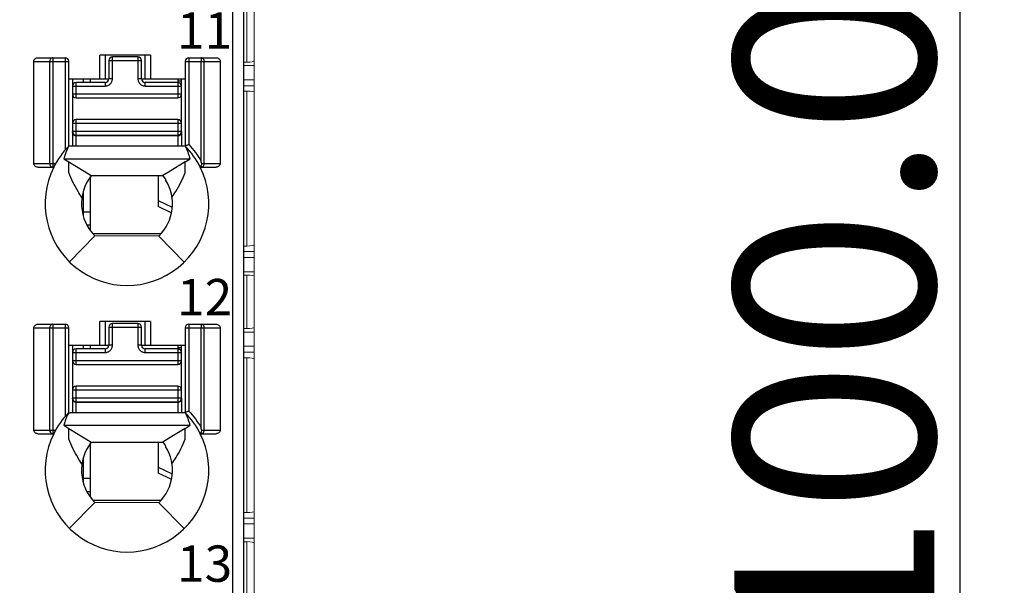
# Model space of a CAD drawing. Units: millimetres. Extents: x 0 to 592, y -1 to 415.
# Drawn here: x 266 to 293, y 217 to 233 of the extents above; entities that cross this region are included whole.
import ezdxf

# ---------------------------------------------------------------- set-up
doc = ezdxf.new("R2010")
doc.units = ezdxf.units.MM
doc.header["$LTSCALE"] = 23.1
doc.header["$MEASUREMENT"] = 0
doc.header["$PDSIZE"] = -5
doc.layers.get('0').update_dxf_attribs({"lineweight": 18})
for name, color, linetype in [('6文字层', 3, 'Continuous'), ('_', 7, 'Continuous'), ('____000', 7, 'Continuous'), ('____000_2', 7, 'Continuous'), ('____000_3', 7, 'Continuous'), ('____000_4', 7, 'Continuous')]:
    doc.layers.add(name, color=color, linetype=linetype)
doc.styles.add('标准', font='txt')
doc.styles.add('鸿蒙CAD', font='txt')
doc.dimstyles.new('标准', dxfattribs={"dimtxt": 5.5, "dimasz": 8, "dimexe": 0, "dimexo": 0, "dimtad": 1, "dimzin": 0, "dimdsep": 46, "dimtxsty": '标准', "dimblk": '_CAXARROW', "dimcen": 0, "dimdle": 8, "dimazin": 2, "dimtfac": 0.707107, "dimtdec": 3, "dimtmove": 2, "dimatfit": 1, "dimfxl": 0, "dimfrac": 2, "dimtolj": 1, "dimarcsym": 0})

# ---------------------------------------------------------------- blocks, each defined once
blk = doc.blocks.new('_CAXARROW')
blk.add_hatch(color=0).paths.add_polyline_path([(0, 0), (-1, 0.125), (-1, -0.125)], flags=0)
blk = doc.blocks.new('*D51')
at = {"color": 0, "lineweight": -2}
for p, q in [((274.158, 276.352), (291.471, 276.352)), ((291.471, 184.352), (291.471, 268.352)), ((274.158, 176.352), (291.471, 176.352))]:
    blk.add_line(p, q, dxfattribs=at)
at = {"layer": 'Defpoints', "color": 0}
for p in [(274.158, 276.352), (291.471, 276.352), (274.158, 176.352)]:
    blk.add_point(p, dxfattribs=at)
at = {"color": 0, "lineweight": -2, "xscale": 8, "yscale": 8, "zscale": 8}
for p, rotation in [((291.471, 276.352), 90), ((291.471, 176.352), 270)]:
    blk.add_blockref('_CAXARROW', p, dxfattribs=dict(at, rotation=rotation))
at = {"color": 0, "insert": (288.013, 226.352), "char_height": 5.5, "attachment_point": 5, "rotation": 90, "style": '标准'}
blk.add_mtext('\\A1;100.00', dxfattribs=at)
blk = doc.blocks.new('*D52')
at = {"color": 0, "lineweight": -2}
for p, q in [((261.758, 280.855), (313.345, 280.855)), ((313.345, 272.855), (313.345, 184.352)), ((274.158, 176.352), (313.345, 176.352))]:
    blk.add_line(p, q, dxfattribs=at)
at = {"layer": 'Defpoints', "color": 0}
for p in [(261.758, 280.855), (274.158, 176.352), (313.345, 176.352)]:
    blk.add_point(p, dxfattribs=at)
at = {"color": 0, "lineweight": -2, "xscale": 8, "yscale": 8, "zscale": 8}
for p, rotation in [((313.345, 280.855), 90), ((313.345, 176.352), 270)]:
    blk.add_blockref('_CAXARROW', p, dxfattribs=dict(at, rotation=rotation))
at = {"color": 0, "insert": (309.887, 228.604), "char_height": 5.5, "attachment_point": 5, "rotation": 90, "style": '标准'}
blk.add_mtext('\\A1;104.50', dxfattribs=at)
blk = doc.blocks.new('*D53')
at = {"color": 0, "lineweight": -2}
for p, q in [((269.308, 277.852), (302.157, 277.852)), ((302.157, 269.852), (302.157, 184.352)), ((274.158, 176.352), (302.157, 176.352))]:
    blk.add_line(p, q, dxfattribs=at)
at = {"layer": 'Defpoints', "color": 0}
for p in [(269.308, 277.852), (274.158, 176.352), (302.157, 176.352)]:
    blk.add_point(p, dxfattribs=at)
at = {"color": 0, "lineweight": -2, "xscale": 8, "yscale": 8, "zscale": 8}
for p, rotation in [((302.157, 277.852), 90), ((302.157, 176.352), 270)]:
    blk.add_blockref('_CAXARROW', p, dxfattribs=dict(at, rotation=rotation))
at = {"color": 0, "insert": (298.699, 227.102), "char_height": 5.5, "attachment_point": 5, "rotation": 90, "style": '标准'}
blk.add_mtext('\\A1;101.50', dxfattribs=at)
blk = doc.blocks.new('*D54')
at = {"color": 0, "lineweight": -2}
for p, q in [((261.758, 280.855), (324.391, 280.855)), ((324.391, 272.855), (324.391, 182.852)), ((270.058, 174.852), (324.391, 174.852))]:
    blk.add_line(p, q, dxfattribs=at)
at = {"layer": 'Defpoints', "color": 0}
for p in [(261.758, 280.855), (270.058, 174.852), (324.391, 174.852)]:
    blk.add_point(p, dxfattribs=at)
at = {"color": 0, "lineweight": -2, "xscale": 8, "yscale": 8, "zscale": 8}
for p, rotation in [((324.391, 280.855), 90), ((324.391, 174.852), 270)]:
    blk.add_blockref('_CAXARROW', p, dxfattribs=dict(at, rotation=rotation))
at = {"color": 0, "insert": (320.934, 227.854), "char_height": 5.5, "attachment_point": 5, "rotation": 90, "style": '标准'}
blk.add_mtext('\\A1;106.00', dxfattribs=at)
blk = doc.blocks.new('*D57')
at = {"color": 0, "lineweight": -2}
for p, q in [((261.758, 280.855), (336.299, 280.855)), ((336.299, 166.802), (336.299, 272.855)), ((258.255, 158.802), (336.299, 158.802))]:
    blk.add_line(p, q, dxfattribs=at)
at = {"layer": 'Defpoints', "color": 0}
for p in [(261.758, 280.855), (336.299, 280.855), (258.255, 158.802)]:
    blk.add_point(p, dxfattribs=at)
at = {"color": 0, "lineweight": -2, "xscale": 8, "yscale": 8, "zscale": 8}
for p, rotation in [((336.299, 280.855), 90), ((336.299, 158.802), 270)]:
    blk.add_blockref('_CAXARROW', p, dxfattribs=dict(at, rotation=rotation))
at = {"color": 0, "insert": (332.841, 219.829), "char_height": 5.5, "attachment_point": 5, "rotation": 90, "style": '标准'}
blk.add_mtext('\\A1;122.00', dxfattribs=at)

msp = doc.modelspace()

# ---------------------------------------------------------------- linework, layer by layer
at = {"color": 0, "linetype": 'Continuous'}
for p, q in [((272.058, 182.352), (272.058, 270.352)), ((271.858, 231.456), (271.858, 232.927)), ((271.858, 231.456), (271.758, 231.456)), ((272.058, 231.363), (271.758, 231.363)), ((272.058, 230.97), (271.758, 230.97)), ((272.058, 230.807), (271.758, 230.807)), ((271.858, 230.656), (271.758, 230.656)), ((271.858, 226.397), (271.858, 230.656)), ((271.858, 226.397), (271.758, 226.397)), ((272.058, 226.246), (271.758, 226.246)), ((272.058, 226.084), (271.758, 226.084)), ((272.058, 225.69), (271.758, 225.69)), ((271.858, 225.597), (271.758, 225.597)), ((271.858, 224.126), (271.858, 225.597)), ((271.858, 224.126), (271.758, 224.126)), ((272.058, 224.033), (271.758, 224.033)), ((272.058, 223.64), (271.758, 223.64)), ((272.058, 223.477), (271.758, 223.477)), ((271.858, 223.326), (271.758, 223.326)), ((271.858, 219.067), (271.858, 223.326)), ((271.858, 219.067), (271.758, 219.067)), ((272.058, 218.916), (271.758, 218.916)), ((272.058, 218.754), (271.758, 218.754)), ((272.058, 218.36), (271.758, 218.36)), ((271.858, 218.267), (271.758, 218.267)), ((271.858, 216.796), (271.858, 218.267))]:
    msp.add_line(p, q, dxfattribs=at)
for centre, start_param, end_param in [((271.858, 231.491), -1.570796, 0), ((271.858, 230.62), 0, 1.570796), ((271.858, 226.433), -1.570796, 0), ((271.858, 225.562), 0, 1.570796), ((271.858, 224.161), -1.570796, 0), ((271.858, 223.29), 0, 1.570796), ((271.858, 219.103), -1.570796, 0), ((271.858, 218.232), 0, 1.570796)]:
    msp.add_ellipse(centre, major_axis=(0.2, 0), ratio=0.177697, start_param=start_param, end_param=end_param, dxfattribs=at)
at = {"layer": '_', "color": 0, "linetype": 'Continuous'}
for p, q in [((271.458, 252.096), (271.458, 210.694)), ((271.758, 251.796), (271.758, 180.951)), ((266.106, 231.576), (266.858, 231.576)), ((266.521, 231.576), (266.521, 228.567)), ((266.858, 231.576), (266.858, 229.039)), ((267.808, 230.998), (267.808, 231.648)), ((269.208, 231.648), (267.808, 231.648)), ((267.958, 231.648), (267.958, 230.998)), ((269.058, 230.998), (269.058, 231.648)), ((269.208, 231.648), (269.208, 230.998)), ((270.258, 231.576), (270.258, 229.188)), ((270.258, 231.576), (271.009, 231.576)), ((270.594, 231.576), (270.594, 231.476)), ((265.996, 228.667), (265.996, 231.476)), ((265.996, 231.476), (266.958, 231.476)), ((266.431, 231.476), (266.431, 228.667)), ((266.958, 229.143), (266.958, 231.476)), ((270.158, 231.476), (270.158, 229.142)), ((270.158, 231.476), (271.119, 231.476)), ((270.594, 228.736), (270.594, 231.476)), ((270.684, 228.667), (270.684, 231.476)), ((271.119, 231.476), (271.119, 228.667)), ((266.958, 230.998), (268.058, 230.998)), ((268.958, 230.998), (270.158, 230.998)), ((269.958, 229.144), (266.998, 229.144)), ((265.996, 228.667), (266.596, 228.667)), ((266.106, 228.567), (266.543, 228.567)), ((266.82, 228.798), (270.295, 228.798)), ((266.82, 228.798), (266.957, 228.713)), ((266.956, 228.453), (266.956, 228.713)), ((266.957, 228.713), (267.378, 228.453)), ((270.158, 228.713), (269.746, 228.458)), ((270.158, 228.713), (270.295, 228.798)), ((270.158, 228.467), (270.158, 228.713)), ((270.572, 228.567), (271.009, 228.567)), ((270.582, 228.583), (270.594, 228.602)), ((270.594, 228.602), (270.594, 228.567)), ((270.612, 228.667), (271.119, 228.667)), ((266.956, 228.416), (266.956, 228.453)), ((267.378, 228.453), (267.571, 228.334)), ((267.378, 228.453), (267.496, 228.38)), ((267.571, 228.334), (269.545, 228.335)), ((269.746, 228.458), (269.545, 228.335)), ((270.159, 228.415), (270.158, 228.467)), ((269.621, 228.233), (269.621, 228.219)), ((266.974, 225.966), (267.677, 226.675)), ((269.432, 226.669), (267.677, 226.675)), ((269.432, 226.669), (270.131, 225.956)), ((266.106, 224.246), (266.858, 224.246)), ((266.521, 224.246), (266.521, 221.237)), ((266.858, 224.246), (266.858, 221.709)), ((267.808, 223.668), (267.808, 224.318)), ((269.208, 224.318), (267.808, 224.318)), ((267.958, 224.318), (267.958, 223.668)), ((269.058, 223.668), (269.058, 224.318)), ((269.208, 224.318), (269.208, 223.668)), ((270.258, 224.246), (270.258, 221.858)), ((270.258, 224.246), (271.009, 224.246)), ((270.594, 224.246), (270.594, 224.146)), ((265.996, 221.337), (265.996, 224.146)), ((265.996, 224.146), (266.958, 224.146)), ((266.431, 224.146), (266.431, 221.337)), ((266.958, 221.813), (266.958, 224.146)), ((270.158, 224.146), (270.158, 221.812)), ((270.158, 224.146), (271.119, 224.146)), ((270.594, 221.406), (270.594, 224.146)), ((270.684, 221.337), (270.684, 224.146)), ((271.119, 224.146), (271.119, 221.337)), ((266.958, 223.668), (268.058, 223.668)), ((268.958, 223.668), (270.158, 223.668)), ((266.953, 221.814), (266.999, 221.814)), ((266.998, 221.814), (266.995, 221.814)), ((266.998, 221.814), (266.999, 221.814)), ((269.958, 221.814), (266.999, 221.814)), ((265.996, 221.337), (266.596, 221.337)), ((266.106, 221.237), (266.543, 221.237)), ((266.82, 221.468), (270.295, 221.468)), ((266.82, 221.468), (266.957, 221.383)), ((266.956, 221.123), (266.956, 221.383)), ((266.957, 221.383), (267.378, 221.123)), ((270.158, 221.383), (269.746, 221.128)), ((270.158, 221.383), (270.295, 221.468)), ((270.158, 221.137), (270.158, 221.383)), ((270.572, 221.237), (271.009, 221.237)), ((270.582, 221.253), (270.594, 221.272)), ((270.594, 221.272), (270.594, 221.237)), ((270.612, 221.337), (271.119, 221.337)), ((266.956, 221.086), (266.956, 221.123)), ((267.378, 221.123), (267.571, 221.004)), ((267.378, 221.123), (267.496, 221.05)), ((267.571, 221.004), (269.545, 221.005)), ((269.746, 221.128), (269.545, 221.005)), ((270.159, 221.085), (270.158, 221.137)), ((269.621, 220.903), (269.621, 220.889)), ((266.974, 218.636), (267.677, 219.345)), ((269.432, 219.339), (267.677, 219.345)), ((269.432, 219.339), (270.131, 218.626))]:
    msp.add_line(p, q, dxfattribs=at)
for centre, radius, start, end in [((266.858, 231.476), 0.1, 360, 90), ((270.258, 231.476), 0.1, 90, 180), ((268.561, 227.564), 2.254, 135.4404, 153.5741), ((268.553, 227.564), 2.255, 26.4152, 44.4835), ((268.558, 227.562), 2.25, 153.4825, 26.5159), ((268.558, 227.562), 1.25, 141.9546, 225.2392), ((268.558, 227.562), 1.257, 32.2482, 37.8953), ((268.558, 227.562), 1.25, 314.4044, 31.7052), ((266.858, 224.146), 0.1, 360, 90), ((270.258, 224.146), 0.1, 90, 180), ((268.561, 220.234), 2.254, 135.4404, 153.5741), ((268.553, 220.234), 2.255, 26.4152, 44.4835), ((268.558, 220.232), 2.25, 153.4825, 26.5168), ((268.558, 220.232), 1.25, 141.9546, 225.2392), ((268.558, 220.232), 1.257, 32.2482, 37.8953), ((268.558, 220.232), 1.25, 314.4044, 31.7052)]:
    msp.add_arc(centre, radius, start, end, dxfattribs=at)
for points, knots in [([(265.996, 231.476), (265.996, 231.503), (266.023, 231.558), (266.079, 231.576), (266.106, 231.576)], [0, 0, 0, 0, 0.498356, 1, 1, 1, 1]), ([(270.684, 231.476), (270.684, 231.494), (270.675, 231.53), (270.649, 231.557), (270.633, 231.566)], [0, 0, 0, 0, 0.510762, 1, 1, 1, 1]), ([(271.009, 231.576), (271.036, 231.576), (271.092, 231.558), (271.119, 231.503), (271.119, 231.476)], [0, 0, 0, 0, 0.501779, 1, 1, 1, 1]), ([(266.998, 229.144), (266.99, 229.144), (266.975, 229.145), (266.961, 229.143), (266.953, 229.143)], [0, 0, 0, 0, 0.500313, 1, 1, 1, 1]), ([(270.258, 229.188), (270.245, 229.183), (270.222, 229.174), (270.194, 229.162), (270.176, 229.156), (270.167, 229.151), (270.158, 229.15), (270.158, 229.145), (270.158, 229.142)], [0, 0, 0, 0, 0.357715, 0.668478, 0.790714, 0.883466, 0.939285, 1, 1, 1, 1]), ([(270.295, 228.798), (270.287, 228.828), (270.269, 228.886), (270.24, 228.974), (270.205, 229.059), (270.176, 229.114), (270.163, 229.142)], [0, 0, 0, 0, 0.249114, 0.49881, 0.748938, 1, 1, 1, 1]), ([(270.257, 229.188), (270.321, 229.119), (270.445, 228.976), (270.547, 228.818), (270.594, 228.736)], [0, 0, 0, 0, 0.498828, 1, 1, 1, 1]), ([(266.105, 228.567), (266.078, 228.567), (266.023, 228.585), (265.996, 228.64), (265.996, 228.667)], [0, 0, 0, 0, 0.502076, 1, 1, 1, 1]), ([(266.431, 228.667), (266.431, 228.642), (266.448, 228.591), (266.498, 228.567), (266.521, 228.567)], [0, 0, 0, 0, 0.517052, 1, 1, 1, 1]), ([(270.572, 228.567), (270.572, 228.567), (270.573, 228.57), (270.575, 228.571), (270.578, 228.577), (270.58, 228.58), (270.582, 228.583)], [0, 0, 0, 0, 0.067, 0.262554, 0.577611, 1, 1, 1, 1]), ([(270.612, 228.667), (270.61, 228.673), (270.608, 228.684), (270.602, 228.702), (270.599, 228.719), (270.597, 228.732), (270.594, 228.737)], [0, 0, 0, 0, 0.249896, 0.499241, 0.750871, 1, 1, 1, 1]), ([(270.594, 228.602), (270.595, 228.605), (270.603, 228.619), (270.609, 228.633), (270.612, 228.644)], [0, 0, 0, 0, 0.231049, 1, 1, 1, 1]), ([(271.119, 228.667), (271.119, 228.64), (271.092, 228.585), (271.037, 228.567), (271.01, 228.567)], [0, 0, 0, 0, 0.497786, 1, 1, 1, 1]), ([(267.319, 227.735), (267.282, 227.789), (267.194, 227.925), (267.07, 228.152), (266.993, 228.328), (266.956, 228.416)], [0, 0, 0, 0, 0.254715, 0.630213, 1, 1, 1, 1]), ([(269.796, 227.735), (269.833, 227.789), (269.921, 227.925), (270.045, 228.152), (270.122, 228.327), (270.159, 228.415)], [0, 0, 0, 0, 0.254707, 0.630234, 1, 1, 1, 1]), ([(265.996, 224.146), (265.996, 224.173), (266.023, 224.228), (266.079, 224.246), (266.106, 224.246)], [0, 0, 0, 0, 0.498356, 1, 1, 1, 1]), ([(270.684, 224.146), (270.684, 224.164), (270.675, 224.2), (270.649, 224.227), (270.633, 224.236)], [0, 0, 0, 0, 0.511099, 1, 1, 1, 1]), ([(271.009, 224.246), (271.036, 224.246), (271.092, 224.228), (271.119, 224.173), (271.119, 224.146)], [0, 0, 0, 0, 0.501779, 1, 1, 1, 1]), ([(270.258, 221.858), (270.245, 221.853), (270.222, 221.844), (270.194, 221.832), (270.176, 221.826), (270.167, 221.821), (270.158, 221.82), (270.158, 221.815), (270.158, 221.812)], [0, 0, 0, 0, 0.357715, 0.668478, 0.790714, 0.883466, 0.939285, 1, 1, 1, 1]), ([(270.295, 221.468), (270.287, 221.498), (270.269, 221.556), (270.24, 221.644), (270.205, 221.729), (270.176, 221.784), (270.163, 221.812)], [0, 0, 0, 0, 0.249113, 0.498809, 0.748935, 1, 1, 1, 1]), ([(270.257, 221.858), (270.321, 221.789), (270.445, 221.646), (270.547, 221.488), (270.594, 221.406)], [0, 0, 0, 0, 0.498828, 1, 1, 1, 1]), ([(266.105, 221.237), (266.078, 221.237), (266.023, 221.255), (265.996, 221.31), (265.996, 221.337)], [0, 0, 0, 0, 0.502076, 1, 1, 1, 1]), ([(266.431, 221.337), (266.431, 221.312), (266.448, 221.261), (266.498, 221.237), (266.521, 221.237)], [0, 0, 0, 0, 0.517052, 1, 1, 1, 1]), ([(270.572, 221.237), (270.572, 221.237), (270.573, 221.24), (270.575, 221.241), (270.578, 221.247), (270.58, 221.25), (270.582, 221.253)], [0, 0, 0, 0, 0.067, 0.262554, 0.577611, 1, 1, 1, 1]), ([(270.612, 221.337), (270.61, 221.343), (270.608, 221.354), (270.602, 221.372), (270.599, 221.389), (270.597, 221.402), (270.594, 221.407)], [0, 0, 0, 0, 0.249896, 0.499241, 0.750871, 1, 1, 1, 1]), ([(270.594, 221.272), (270.595, 221.275), (270.603, 221.289), (270.609, 221.303), (270.612, 221.314)], [0, 0, 0, 0, 0.231049, 1, 1, 1, 1]), ([(271.119, 221.337), (271.119, 221.31), (271.092, 221.255), (271.037, 221.237), (271.01, 221.237)], [0, 0, 0, 0, 0.497786, 1, 1, 1, 1]), ([(267.319, 220.405), (267.282, 220.459), (267.194, 220.595), (267.07, 220.822), (266.993, 220.998), (266.956, 221.086)], [0, 0, 0, 0, 0.254715, 0.630213, 1, 1, 1, 1]), ([(269.796, 220.405), (269.833, 220.459), (269.921, 220.595), (270.045, 220.822), (270.122, 220.997), (270.159, 221.085)], [0, 0, 0, 0, 0.254707, 0.630234, 1, 1, 1, 1])]:
    msp.add_open_spline(points, degree=3, knots=knots, dxfattribs=at)
for points in [[(266.453, 231.541), (266.446, 231.532), (266.44, 231.521), (266.436, 231.51)], [(266.482, 231.566), (266.471, 231.56), (266.461, 231.551), (266.453, 231.541)], [(266.521, 231.576), (266.508, 231.576), (266.494, 231.572), (266.482, 231.566)], [(270.633, 231.566), (270.621, 231.572), (270.607, 231.576), (270.594, 231.576)], [(266.436, 231.51), (266.433, 231.499), (266.431, 231.487), (266.431, 231.476)], [(266.953, 229.143), (266.934, 229.103), (266.913, 229.065), (266.896, 229.025)], [(270.163, 229.142), (270.094, 229.142), (270.026, 229.144), (269.958, 229.144)], [(266.856, 228.916), (266.843, 228.877), (266.83, 228.838), (266.82, 228.798)], [(266.896, 229.025), (266.881, 228.989), (266.868, 228.953), (266.856, 228.916)], [(270.594, 228.567), (270.609, 228.567), (270.626, 228.572), (270.639, 228.58)], [(270.612, 228.644), (270.613, 228.652), (270.614, 228.66), (270.612, 228.667)], [(270.639, 228.58), (270.653, 228.589), (270.665, 228.602), (270.672, 228.617)], [(270.672, 228.617), (270.68, 228.632), (270.684, 228.65), (270.684, 228.667)], [(266.453, 224.211), (266.446, 224.202), (266.44, 224.191), (266.436, 224.18)], [(266.482, 224.236), (266.471, 224.23), (266.461, 224.221), (266.453, 224.211)], [(266.521, 224.246), (266.508, 224.246), (266.494, 224.242), (266.482, 224.236)], [(270.633, 224.236), (270.621, 224.242), (270.607, 224.246), (270.594, 224.246)], [(266.436, 224.18), (266.433, 224.169), (266.431, 224.157), (266.431, 224.146)], [(266.953, 221.813), (266.934, 221.773), (266.913, 221.735), (266.896, 221.695)], [(266.953, 221.813), (266.968, 221.813), (266.983, 221.814), (266.998, 221.814)], [(270.163, 221.812), (270.094, 221.812), (270.026, 221.814), (269.958, 221.814)], [(266.856, 221.586), (266.843, 221.547), (266.83, 221.508), (266.82, 221.468)], [(266.896, 221.695), (266.881, 221.659), (266.868, 221.623), (266.856, 221.586)], [(270.594, 221.237), (270.609, 221.237), (270.626, 221.242), (270.639, 221.25)], [(270.612, 221.314), (270.613, 221.322), (270.614, 221.33), (270.612, 221.337)], [(270.639, 221.25), (270.653, 221.259), (270.665, 221.272), (270.672, 221.287)], [(270.672, 221.287), (270.68, 221.302), (270.684, 221.32), (270.684, 221.337)]]:
    msp.add_open_spline(points, degree=3, dxfattribs=at)
at = {"layer": '____000', "color": 0, "linetype": 'Continuous'}
for p, q in [((267.058, 230.998), (267.058, 230.798)), ((267.358, 230.898), (267.358, 230.998)), ((267.558, 230.898), (267.558, 230.998)), ((269.958, 230.998), (269.958, 230.898)), ((267.058, 229.524), (267.058, 229.544)), ((267.558, 226.823), (267.558, 228.313)), ((269.418, 228.335), (269.418, 227.483)), ((267.319, 227.731), (267.358, 227.731)), ((267.358, 227.233), (267.358, 227.91)), ((269.418, 227.65), (269.801, 227.467)), ((269.774, 227.313), (269.418, 227.483)), ((267.058, 223.668), (267.058, 223.468)), ((267.358, 223.568), (267.358, 223.668)), ((267.558, 223.568), (267.558, 223.668)), ((269.958, 223.668), (269.958, 223.568)), ((267.058, 222.194), (267.058, 222.214)), ((267.558, 219.493), (267.558, 220.983)), ((269.418, 221.005), (269.418, 220.153)), ((267.358, 219.903), (267.358, 220.58)), ((267.319, 220.401), (267.358, 220.401)), ((269.418, 220.32), (269.801, 220.137)), ((269.774, 219.983), (269.418, 220.153))]:
    msp.add_line(p, q, dxfattribs=at)
at = {"layer": '____000_2', "color": 0, "linetype": 'Continuous'}
for p, q in [((269.482, 226.731), (267.633, 226.731)), ((269.482, 219.401), (267.633, 219.401))]:
    msp.add_line(p, q, dxfattribs=at)
at = {"layer": '____000_3', "color": 0, "linetype": 'Continuous'}
for p, q in [((268.158, 230.998), (268.158, 231.598)), ((268.858, 231.598), (268.158, 231.598)), ((268.858, 231.598), (268.858, 230.998)), ((268.058, 231.498), (268.058, 230.998)), ((268.058, 231.498), (268.958, 231.498)), ((268.958, 230.998), (268.958, 231.498)), ((268.158, 230.998), (268.058, 230.998)), ((268.958, 230.998), (268.858, 230.998)), ((267.058, 230.798), (267.058, 229.144)), ((267.058, 230.798), (267.958, 230.798)), ((267.158, 230.473), (267.158, 230.898)), ((267.958, 230.898), (267.158, 230.898)), ((267.958, 230.898), (267.958, 230.798)), ((269.058, 230.798), (269.058, 230.898)), ((269.958, 230.898), (269.058, 230.898)), ((269.058, 230.798), (270.058, 230.798)), ((269.958, 230.898), (269.958, 230.473)), ((270.058, 229.544), (270.058, 230.798)), ((270.058, 230.573), (267.058, 230.573)), ((267.158, 230.473), (269.958, 230.473)), ((267.058, 229.773), (270.058, 229.773)), ((267.158, 229.144), (267.158, 229.873)), ((269.958, 229.873), (267.158, 229.873)), ((269.958, 229.873), (269.958, 229.144)), ((270.058, 229.544), (267.058, 229.544)), ((267.07, 229.496), (267.072, 229.494)), ((267.072, 229.494), (267.073, 229.491)), ((267.078, 229.485), (267.08, 229.481)), ((267.158, 229.444), (269.958, 229.444)), ((267.158, 229.434), (269.958, 229.434)), ((270.058, 229.543), (270.058, 229.143)), ((268.158, 223.668), (268.158, 224.268)), ((268.858, 224.268), (268.158, 224.268)), ((268.858, 224.268), (268.858, 223.668)), ((268.058, 224.168), (268.058, 223.668)), ((268.058, 224.168), (268.958, 224.168)), ((268.958, 223.668), (268.958, 224.168)), ((268.158, 223.668), (268.058, 223.668)), ((268.958, 223.668), (268.858, 223.668)), ((267.058, 223.468), (267.058, 221.814)), ((267.058, 223.468), (267.958, 223.468)), ((267.158, 223.143), (267.158, 223.568)), ((267.958, 223.568), (267.158, 223.568)), ((267.958, 223.568), (267.958, 223.468)), ((269.058, 223.468), (269.058, 223.568)), ((269.958, 223.568), (269.058, 223.568)), ((269.058, 223.468), (270.058, 223.468)), ((269.958, 223.568), (269.958, 223.143)), ((270.058, 222.214), (270.058, 223.468)), ((270.058, 223.243), (267.058, 223.243)), ((267.158, 223.143), (269.958, 223.143)), ((267.058, 222.443), (270.058, 222.443)), ((267.158, 221.814), (267.158, 222.543)), ((269.958, 222.543), (267.158, 222.543)), ((269.958, 222.543), (269.958, 221.814)), ((270.058, 222.214), (267.058, 222.214)), ((267.07, 222.166), (267.072, 222.164)), ((267.072, 222.164), (267.073, 222.161)), ((267.078, 222.155), (267.08, 222.151)), ((267.158, 222.114), (269.958, 222.114)), ((267.158, 222.104), (269.958, 222.104)), ((270.058, 222.213), (270.058, 221.813))]:
    msp.add_line(p, q, dxfattribs=at)
for points in [[(267.073, 229.491), (267.075, 229.488), (267.078, 229.485)], [(267.08, 229.481), (267.083, 229.478), (267.085, 229.476), (267.087, 229.473), (267.088, 229.472)], [(267.107, 229.458), (267.107, 229.458), (267.109, 229.457), (267.111, 229.456), (267.113, 229.455), (267.115, 229.454), (267.117, 229.453), (267.119, 229.452), (267.121, 229.451), (267.123, 229.45), (267.125, 229.45), (267.127, 229.449), (267.129, 229.448), (267.131, 229.448), (267.133, 229.447), (267.135, 229.447), (267.137, 229.446), (267.139, 229.446)], [(267.139, 229.446), (267.141, 229.445), (267.143, 229.445), (267.145, 229.445), (267.147, 229.444), (267.149, 229.444), (267.15, 229.444), (267.152, 229.444), (267.152, 229.444)], [(267.073, 222.161), (267.075, 222.158), (267.078, 222.155)], [(267.08, 222.151), (267.083, 222.148), (267.085, 222.146), (267.087, 222.143), (267.088, 222.142)], [(267.107, 222.128), (267.107, 222.128), (267.109, 222.127), (267.111, 222.126), (267.113, 222.125), (267.115, 222.124), (267.117, 222.123), (267.119, 222.122), (267.121, 222.121), (267.123, 222.12), (267.125, 222.12), (267.127, 222.119), (267.129, 222.118), (267.131, 222.118), (267.133, 222.117), (267.135, 222.117), (267.137, 222.116), (267.139, 222.116)], [(267.139, 222.116), (267.141, 222.115), (267.143, 222.115), (267.145, 222.115), (267.147, 222.114), (267.149, 222.114), (267.15, 222.114), (267.152, 222.114), (267.152, 222.114)]]:
    msp.add_lwpolyline(points, dxfattribs=at)
for centre, radius, start, end in [((268.158, 231.498), 0.1, 90, 180), ((268.858, 231.498), 0.1, 360, 90), ((267.958, 230.998), 0.1, 270, 360), ((269.058, 230.998), 0.1, 180, 270), ((267.158, 230.798), 0.1, 90, 180), ((269.958, 230.798), 0.1, 359.9999, 90), ((267.158, 230.573), 0.1, 180, 270), ((269.958, 230.573), 0.1, 270, 360), ((267.158, 229.773), 0.1, 90, 180), ((269.958, 229.773), 0.1, 360, 90), ((267.158, 229.544), 0.1, 180, 270), ((267.14, 229.524), 0.0817, 180.0126, 198.5993), ((267.142, 229.525), 0.0836, 198.5226, 199.7699), ((267.143, 229.525), 0.0843, 199.7717, 202.5732), ((267.149, 229.529), 0.0921, 218.1964, 223.1185), ((267.158, 229.543), 0.109, 253.1085, 265.9116), ((267.158, 229.545), 0.111, 265.868, 269.2549), ((267.158, 229.545), 0.111, 269.2559, 269.9998), ((269.958, 229.544), 0.1, 270, 360), ((269.958, 229.545), 0.111, 270.0001, 270.7174), ((269.975, 229.524), 0.0834, 339.4656, 341.4571), ((269.976, 229.524), 0.0822, 341.4319, 359.9273), ((268.158, 224.168), 0.1, 90, 180), ((268.858, 224.168), 0.1, 360, 90), ((267.958, 223.668), 0.1, 270, 360), ((269.058, 223.668), 0.1, 180, 270), ((267.158, 223.468), 0.1, 90, 180), ((269.958, 223.468), 0.1, 359.9999, 90), ((267.158, 223.243), 0.1, 180, 270), ((269.958, 223.243), 0.1, 270, 360), ((267.158, 222.443), 0.1, 90, 180), ((269.958, 222.443), 0.1, 360, 90), ((267.158, 222.214), 0.1, 180, 270), ((267.14, 222.194), 0.0817, 180.0126, 198.5993), ((267.142, 222.195), 0.0836, 198.5226, 199.7699), ((267.143, 222.195), 0.0843, 199.7717, 202.5732), ((267.149, 222.199), 0.0921, 218.1964, 223.1185), ((267.158, 222.213), 0.109, 253.1085, 265.9116), ((267.158, 222.215), 0.111, 265.868, 269.2549), ((267.158, 222.215), 0.111, 269.2559, 269.9998), ((269.958, 222.214), 0.1, 270, 360), ((269.958, 222.215), 0.111, 270.0001, 270.7174), ((269.975, 222.194), 0.0834, 339.4656, 341.4571), ((269.976, 222.194), 0.0822, 341.4319, 359.9273)]:
    msp.add_arc(centre, radius, start, end, dxfattribs=at)
for points, knots in [([(267.958, 230.798), (267.972, 230.798), (267.998, 230.801), (268.035, 230.813), (268.07, 230.831), (268.101, 230.856), (268.126, 230.887), (268.144, 230.921), (268.156, 230.959), (268.158, 230.985), (268.158, 230.998)], [0, 0, 0, 0, 0.124951, 0.250068, 0.374988, 0.500012, 0.625012, 0.750015, 0.875034, 1, 1, 1, 1]), ([(268.858, 230.998), (268.858, 230.985), (268.861, 230.959), (268.873, 230.921), (268.891, 230.887), (268.916, 230.856), (268.947, 230.831), (268.981, 230.813), (269.019, 230.801), (269.045, 230.798), (269.058, 230.798)], [0, 0, 0, 0, 0.124968, 0.249991, 0.374994, 0.499993, 0.625015, 0.749934, 0.87505, 1, 1, 1, 1]), ([(267.065, 229.492), (267.066, 229.491), (267.069, 229.483), (267.073, 229.477), (267.077, 229.472)], [0, 0, 0, 0, 0.244297, 1, 1, 1, 1]), ([(267.082, 229.466), (267.083, 229.465), (267.088, 229.46), (267.094, 229.455), (267.098, 229.452)], [0, 0, 0, 0, 0.248102, 1, 1, 1, 1]), ([(267.098, 229.452), (267.101, 229.45), (267.109, 229.445), (267.119, 229.441), (267.126, 229.439)], [0, 0, 0, 0, 0.251991, 1, 1, 1, 1]), ([(269.96, 229.434), (269.963, 229.434), (269.977, 229.435), (269.99, 229.438), (269.999, 229.442)], [0, 0, 0, 0, 0.240112, 1, 1, 1, 1]), ([(269.999, 229.442), (270.012, 229.447), (270.034, 229.461), (270.049, 229.483), (270.053, 229.495)], [0, 0, 0, 0, 0.512969, 1, 1, 1, 1]), ([(267.958, 223.468), (267.972, 223.468), (267.998, 223.471), (268.035, 223.483), (268.07, 223.501), (268.101, 223.526), (268.126, 223.557), (268.144, 223.591), (268.156, 223.629), (268.158, 223.655), (268.158, 223.668)], [0, 0, 0, 0, 0.124951, 0.250068, 0.374988, 0.500012, 0.625012, 0.750015, 0.875034, 1, 1, 1, 1]), ([(268.858, 223.668), (268.858, 223.655), (268.861, 223.629), (268.873, 223.591), (268.891, 223.557), (268.916, 223.526), (268.947, 223.501), (268.981, 223.483), (269.019, 223.471), (269.045, 223.468), (269.058, 223.468)], [0, 0, 0, 0, 0.124968, 0.249991, 0.374994, 0.499993, 0.625015, 0.749934, 0.87505, 1, 1, 1, 1]), ([(267.065, 222.162), (267.066, 222.161), (267.069, 222.153), (267.073, 222.147), (267.077, 222.142)], [0, 0, 0, 0, 0.244297, 1, 1, 1, 1]), ([(267.082, 222.136), (267.083, 222.135), (267.088, 222.13), (267.094, 222.125), (267.098, 222.122)], [0, 0, 0, 0, 0.248102, 1, 1, 1, 1]), ([(267.098, 222.122), (267.101, 222.12), (267.109, 222.115), (267.119, 222.111), (267.126, 222.109)], [0, 0, 0, 0, 0.251991, 1, 1, 1, 1]), ([(269.96, 222.104), (269.963, 222.104), (269.977, 222.105), (269.99, 222.108), (269.999, 222.112)], [0, 0, 0, 0, 0.240112, 1, 1, 1, 1]), ([(269.999, 222.112), (270.012, 222.117), (270.034, 222.131), (270.049, 222.153), (270.053, 222.165)], [0, 0, 0, 0, 0.512969, 1, 1, 1, 1])]:
    msp.add_open_spline(points, degree=3, knots=knots, dxfattribs=at)
at = {"layer": '____000_4', "color": 0, "linetype": 'Continuous'}
for p, q in [((270.058, 230.798), (270.058, 230.998)), ((270.057, 230.931), (269.958, 230.931)), ((267.558, 227.331), (267.358, 227.331)), ((267.459, 226.981), (267.558, 226.981)), ((270.058, 223.468), (270.058, 223.668)), ((270.057, 223.601), (269.958, 223.601)), ((267.558, 220.001), (267.358, 220.001)), ((267.459, 219.651), (267.558, 219.651))]:
    msp.add_line(p, q, dxfattribs=at)

# ---------------------------------------------------------------- texts
at = {"layer": '6文字层', "color": 0, "char_height": 1, "width": 0.59616, "attachment_point": 1, "style": '鸿蒙CAD'}
for s, insert in [('{\\fHarmonyOS Sans SC Medium|b0|i0|c134|p2;11}', (269.937, 232.823)), ('{\\fHarmonyOS Sans SC Medium|b0|i0|c134|p2;12}', (269.937, 225.493)), ('{\\fHarmonyOS Sans SC Medium|b0|i0|c134|p2;13}', (269.937, 218.163))]:
    msp.add_mtext(s, dxfattribs=dict(at, insert=insert))

# ---------------------------------------------------------------- dimensions: what is measured, and where the dimension line sits
dim = msp.add_linear_dim(base=(336.299, 280.855), p1=(258.255, 158.802), p2=(261.758, 280.855), angle=90, text='122.00', dimstyle='标准', override={"dimtxsty": '标准'})
dim.commit()
dim.dimension.update_dxf_attribs({"geometry": '*D57', "text_midpoint": (332.841, 219.829)})
for base, p1, p2, picture, middle in [((313.345, 176.352), (261.758, 280.855), (274.158, 176.352), '*D52', (309.887, 228.604)), ((324.391, 174.852), (261.758, 280.855), (270.058, 174.852), '*D54', (320.934, 227.854)), ((302.157, 176.352), (269.308, 277.852), (274.158, 176.352), '*D53', (298.699, 227.102)), ((291.471, 276.352), (274.158, 176.352), (274.158, 276.352), '*D51', (288.013, 226.352))]:
    dim = msp.add_linear_dim(base=base, p1=p1, p2=p2, angle=90, dimstyle='标准')
    dim.commit()
    dim.dimension.update_dxf_attribs({"geometry": picture, "text_midpoint": middle})

doc.saveas('drawing.dxf')
